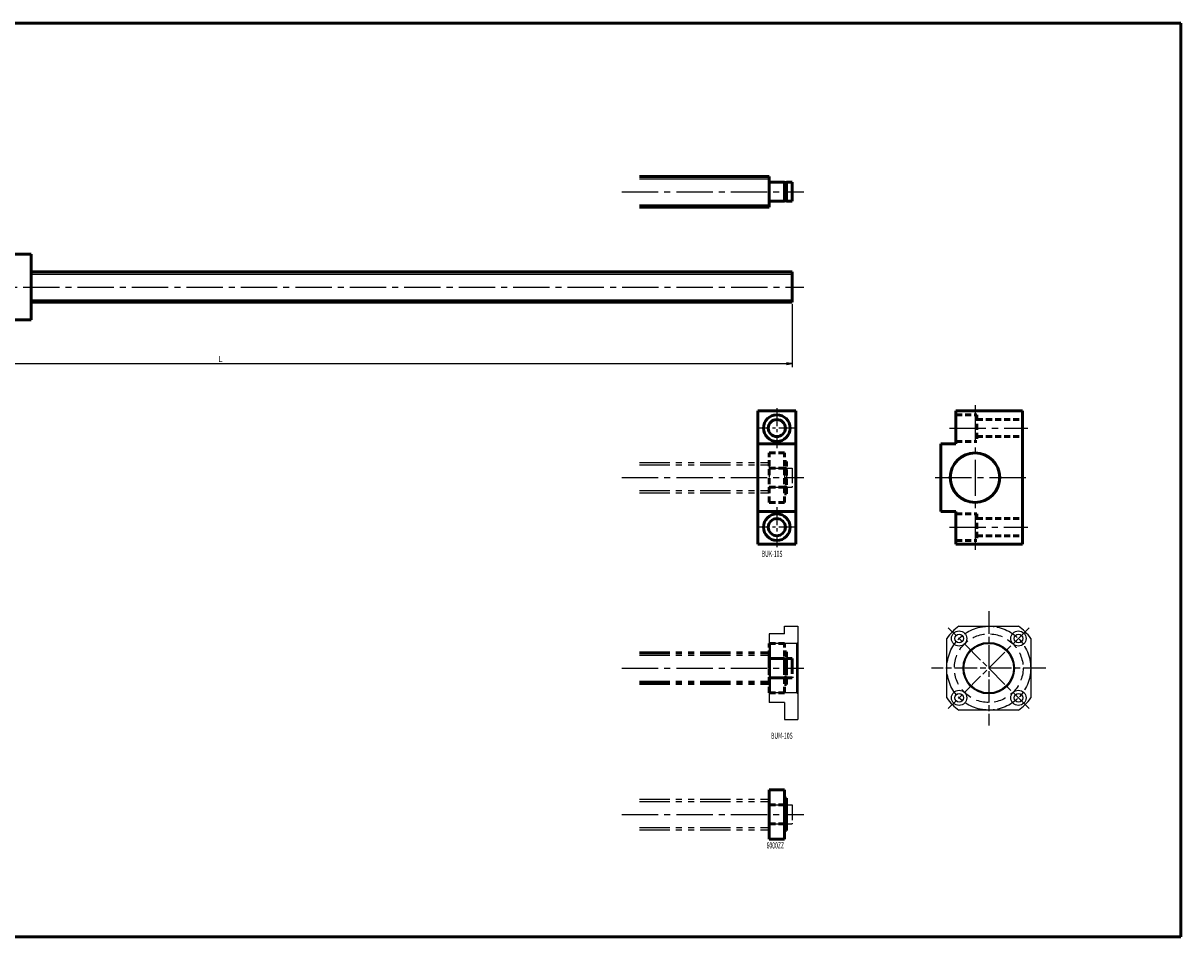
# Model space of a CAD drawing. Extents: x 0 to 1048, y -479 to 0.
# Drawn here: x 441 to 1048, y -479 to 0 of the extents above; entities that cross this region are included whole.
import ezdxf

# ---------------------------------------------------------------- set-up
doc = ezdxf.new("R2010")
doc.units = 0
doc.header["$PDMODE"] = 1
for name, pattern in [('AM_ISO08W050', [18, 12, -1.5, 3, -1.5]), ('CENTER2', [28.575, 19.05, -3.175, 3.175, -3.175]), ('DASHED2', [9.525, 6.35, -3.175]), ('PHANTOM2', [31.75, 15.875, -3.175, 3.175, -3.175, 3.175, -3.175])]:
    doc.linetypes.add(name, pattern=pattern)
doc.layers.get('0').update_dxf_attribs({"linetype": 'CONTINUOUS'})
doc.layers.get('Defpoints').update_dxf_attribs({"linetype": 'CONTINUOUS'})
doc.layers.add('outline', color=4, linetype='CONTINUOUS', lineweight=50)
doc.layers.add('PV0001_1', color=7, linetype='CONTINUOUS')
doc.styles.get("Standard").update_dxf_attribs({"font": 'monotxt.shx', "bigfont": 'extfont.shx'})
doc.dimstyles.get("Standard").update_dxf_attribs({"dimtxt": 2.8, "dimasz": 3, "dimexe": 2, "dimexo": 1, "dimgap": 0.7, "dimtad": 1, "dimdec": 3, "dimzin": 0, "dimdsep": 46, "dimtxsty": 'STANDARD', "dimblk1": 'OPEN30', "dimblk2": 'OPEN30', "dimsah": 1, "dimcen": 0, "dimclrd": 44, "dimclre": 44, "dimclrt": 44, "dimadec": 0, "dimazin": 0, "dimtfac": 1, "dimtdec": 3, "dimtmove": 0, "dimatfit": 0, "dimldrblk": 'OPEN30', "dimfxl": 1, "dimtolj": 1, "dimtzin": 0, "dimarcsym": 0})

# ---------------------------------------------------------------- blocks, each defined once
blk = doc.blocks.new('_Open')
at = {"layer": 'outline', "color": 0, "lineweight": -2}
for p, q in [((-1, 0.17), (0, 0)), ((-1, -0.17), (0, 0)), ((0, 0), (-1, 0))]:
    blk.add_line(p, q, dxfattribs=at)
blk = doc.blocks.new('*D1')
at = {"layer": 'Defpoints', "color": 0}
for p in [(244, -146.5), (844, -146.5), (844, -178.55)]:
    blk.add_point(p, dxfattribs=at)
at = {"layer": 'PV0001_1', "color": 44}
for p, q in [((244, -147.5), (244, -180.55)), ((844, -147.5), (844, -180.55)), ((247, -178.55), (841, -178.55))]:
    blk.add_line(p, q, dxfattribs=at)
at = {"layer": 'PV0001_1', "color": 44, "xscale": 3, "yscale": 3, "zscale": 3, "rotation": 180}
blk.add_blockref('_Open', (244, -178.55), dxfattribs=at)
at = {"layer": 'PV0001_1', "color": 44, "xscale": 3, "yscale": 3, "zscale": 3}
blk.add_blockref('_Open', (844, -178.55), dxfattribs=at)
at = {"layer": 'PV0001_1', "color": 44, "insert": (544, -176.25), "char_height": 3.2, "attachment_point": 5}
blk.add_mtext('\\A1;L', dxfattribs=at)
blk = doc.blocks.new('_Open30')
at = {"color": 0, "lineweight": -2}
for p, q in [((-1, 0.27), (0, 0)), ((0, 0), (-1, -0.27)), ((0, 0), (-1, 0))]:
    blk.add_line(p, q, dxfattribs=at)

msp = doc.modelspace()

# ---------------------------------------------------------------- linework, layer by layer
at = {"linetype": 'AM_ISO08W050', "lineweight": -2}
for p, q in [((947.21, -308.5), (947.21, -368.5)), ((968.42, -359.71), (925.99, -317.29)), ((968.42, -317.29), (925.99, -359.71)), ((977.21, -338.5), (917.21, -338.5))]:
    msp.add_line(p, q, dxfattribs=at)
at = {"lineweight": -2}
for p, q in [((840, -320.5), (832, -320.5)), ((832, -320.5), (832, -356.5)), ((840, -316.5), (847, -316.5)), ((840, -320.5), (840, -316.5)), ((847, -316.5), (847, -365.5)), ((931.56, -316.5), (962.86, -316.5)), ((846.5, -325.5), (832.5, -325.5)), ((925.21, -354.15), (925.21, -322.85)), ((969.21, -322.85), (969.21, -354.15)), ((846.5, -351.5), (832.5, -351.5)), ((840, -356.5), (832, -356.5)), ((840, -356.5), (840, -365.5)), ((962.86, -360.5), (931.56, -360.5)), ((840, -365.5), (847, -365.5))]:
    msp.add_line(p, q, dxfattribs=at)
for p, q in [((832, -325), (832.5, -325.5)), ((832.5, -325.5), (832.5, -351.5)), ((846.5, -325.5), (847, -325)), ((846.5, -351.5), (846.5, -325.5)), ((832.5, -351.5), (832, -352)), ((847, -352), (846.5, -351.5))]:
    msp.add_line(p, q)
at = {"linetype": 'AM_ISO08W050', "lineweight": -2}
msp.add_circle((947.21, -338.5), 22, dxfattribs=at)
at = {"lineweight": -2}
for centre, radius in [((931.65, -322.94), 4), ((931.65, -322.94), 2.25), ((962.76, -322.94), 4), ((962.76, -322.94), 2.25), ((947.21, -338.5), 13.5), ((947.21, -338.5), 13), ((931.65, -354.06), 4), ((931.65, -354.06), 2.25), ((962.76, -354.06), 4), ((962.76, -354.06), 2.25)]:
    msp.add_circle(centre, radius, dxfattribs=at)
at = {"linetype": 'DASHED2', "lineweight": -2}
msp.add_circle((947.21, -338.5), 18, dxfattribs=at)
at = {"lineweight": -2}
for start, end in [(125.43094, 144.56906), (35.43094, 54.56906), (215.43094, 234.56906), (305.43094, 324.56906)]:
    msp.add_arc((947.21, -338.5), 27, start, end, dxfattribs=at)
at = {"layer": 'PV0001_1', "linetype": 'Continuous', "lineweight": 50}
for p, q in [((0, 0), (1048, 0)), ((1048, 0), (1048, -479.5)), ((764, -80.5), (832, -80.5)), ((764, -96.5), (832, -96.5)), ((444.8, -121.25), (444.8, -155.75)), ((444.8, -130.5), (844, -130.5)), ((444.8, -146.5), (844, -146.5)), ((826, -203.5), (826, -273.5)), ((846, -203.5), (846, -273.5)), ((930, -203.5), (965, -203.5)), ((965, -203.5), (965, -273.5)), ((922, -220.75), (922, -256.25)), ((930, -273.5), (965, -273.5)), ((0, -479.5), (1048, -479.5))]:
    msp.add_line(p, q, dxfattribs=at)
at = {"layer": 'PV0001_1', "linetype": 'Continuous', "lineweight": 25}
for p, q in [((764, -81.74), (832, -81.74)), ((764, -95.26), (832, -95.26)), ((444.8, -131.74), (844, -131.74)), ((444.8, -145.26), (844, -145.26))]:
    msp.add_line(p, q, dxfattribs=at)
at = {"layer": 'PV0001_1', "linetype": 'Continuous', "lineweight": 50, "ltscale": 0.5}
for p, q in [((832, -80.5), (832, -96.5)), ((832.3, -83.5), (840, -83.5)), ((840, -83.5), (840, -93.5)), ((840, -83.7), (841.15, -83.7)), ((841.15, -83.5), (841.15, -93.5)), ((841.15, -83.5), (844, -83.5)), ((844, -83.5), (844, -93.5)), ((832.3, -93.5), (840, -93.5)), ((840, -93.3), (841.15, -93.3)), ((841.15, -93.5), (844, -93.5)), ((436.3, -121.25), (444.8, -121.25)), ((844, -130.5), (844, -146.5)), ((436.3, -155.75), (444.8, -155.75)), ((826, -203.5), (846, -203.5)), ((930, -203.5), (930, -220.75)), ((826, -220.75), (846, -220.75)), ((922, -220.75), (930, -220.75)), ((826, -256.25), (846, -256.25)), ((922, -256.25), (930, -256.25)), ((930, -256.25), (930, -273.5)), ((826, -273.5), (846, -273.5)), ((832, -402.26), (832, -428.26)), ((840, -402.26), (832, -402.26)), ((840, -402.26), (840, -428.26)), ((841, -406.76), (840, -406.76)), ((841, -406.76), (841, -423.76)), ((841, -410.46), (840, -410.46)), ((841, -420.06), (840, -420.06)), ((841, -423.76), (840, -423.76)), ((840, -428.26), (832, -428.26))]:
    msp.add_line(p, q, dxfattribs=at)
at = {"layer": 'PV0001_1', "linetype": 'CENTER2', "lineweight": 25}
for p, q in [((754.72, -88.5), (850.15, -88.5)), ((240.48, -138.5), (850.15, -138.5)), ((940, -200.51), (940, -276.37)), ((926.68, -212.5), (967.73, -212.5)), ((754.72, -238.5), (850.15, -238.5)), ((919.04, -238.5), (967.73, -238.5)), ((926.55, -264.5), (967.73, -264.5)), ((754.72, -338.5), (850.15, -338.5)), ((754.72, -415.26), (850.15, -415.26))]:
    msp.add_line(p, q, dxfattribs=at)
at = {"layer": 'PV0001_1', "linetype": 'CENTER2', "lineweight": 25, "ltscale": 0.5}
for p, q in [((836, -202), (836, -223)), ((846.5, -212.5), (825.5, -212.5)), ((836, -254), (836, -275)), ((846.5, -264.5), (825.5, -264.5))]:
    msp.add_line(p, q, dxfattribs=at)
at = {"layer": 'PV0001_1', "linetype": 'DASHED2', "lineweight": 50, "ltscale": 0.5}
for p, q in [((930, -205.5), (941, -205.5)), ((941, -205.5), (941, -219.5)), ((941, -208), (965, -208)), ((941, -217), (965, -217)), ((930, -219.5), (941, -219.5)), ((840, -225.5), (832, -225.5)), ((832, -251.5), (832, -225.5)), ((840, -251.5), (840, -225.5)), ((841, -230), (840, -230)), ((841, -247), (841, -230)), ((840, -233.5), (832, -233.5)), ((841, -233.7), (840, -233.7)), ((841, -233.7), (840, -233.7)), ((840, -243.5), (832, -243.5)), ((841, -243.3), (840, -243.3)), ((841, -243.3), (840, -243.3)), ((841, -247), (840, -247)), ((840, -251.5), (832, -251.5)), ((930, -257.5), (941, -257.5)), ((941, -257.5), (941, -271.5)), ((941, -260), (965, -260)), ((930, -271.5), (941, -271.5)), ((941, -269), (965, -269)), ((840, -325.5), (832, -325.5)), ((832, -351.5), (832, -325.5)), ((840, -351.5), (840, -325.5)), ((841, -330), (840, -330)), ((841, -347), (841, -330)), ((840, -351.5), (832, -351.5)), ((841, -347), (840, -347)), ((840, -410.26), (832, -410.26)), ((840, -420.26), (832, -420.26))]:
    msp.add_line(p, q, dxfattribs=at)
at = {"layer": 'PV0001_1', "linetype": 'PHANTOM2', "lineweight": 25}
for p, q in [((764, -230.5), (832, -230.5)), ((764, -231.74), (832, -231.74)), ((764, -245.26), (832, -245.26)), ((764, -246.5), (832, -246.5)), ((764, -331.74), (832, -331.74)), ((764, -345.26), (832, -345.26)), ((764, -407.26), (832, -407.26)), ((764, -408.5), (832, -408.5)), ((764, -422.03), (832, -422.03)), ((764, -423.26), (832, -423.26))]:
    msp.add_line(p, q, dxfattribs=at)
at = {"layer": 'PV0001_1', "linetype": 'PHANTOM2', "lineweight": 25, "ltscale": 0.5}
for p, q in [((832, -230.5), (832, -246.5)), ((832.3, -233.5), (840, -233.5)), ((840, -233.5), (840, -243.5)), ((840, -233.7), (841.15, -233.7)), ((841.15, -233.5), (841.15, -243.5)), ((841.15, -233.5), (844, -233.5)), ((844, -233.5), (844, -243.5)), ((832.3, -243.5), (840, -243.5)), ((840, -243.3), (841.15, -243.3)), ((841.15, -243.5), (844, -243.5)), ((832, -407.26), (832, -423.26)), ((832.3, -410.26), (840, -410.26)), ((840, -410.26), (840, -420.26)), ((840, -410.46), (841.15, -410.46)), ((841.15, -410.26), (841.15, -420.26)), ((841.15, -410.26), (844, -410.26)), ((844, -410.26), (844, -420.26)), ((832.3, -420.26), (840, -420.26)), ((840, -420.06), (841.15, -420.06)), ((841.15, -420.26), (844, -420.26))]:
    msp.add_line(p, q, dxfattribs=at)
at = {"layer": 'PV0001_1', "linetype": 'PHANTOM2', "lineweight": 50}
for p, q in [((764, -330.5), (832, -330.5)), ((764, -346.5), (832, -346.5))]:
    msp.add_line(p, q, dxfattribs=at)
at = {"layer": 'PV0001_1', "linetype": 'PHANTOM2', "lineweight": 50, "ltscale": 0.5}
for p, q in [((832, -330.5), (832, -346.5)), ((832.3, -333.5), (840, -333.5)), ((840, -333.5), (840, -343.5)), ((840, -333.7), (841.15, -333.7)), ((841.15, -333.5), (844, -333.5)), ((841.15, -333.5), (841.15, -343.5)), ((844, -333.5), (844, -343.5)), ((832.3, -343.5), (840, -343.5)), ((840, -343.3), (841.15, -343.3)), ((841.15, -343.5), (844, -343.5))]:
    msp.add_line(p, q, dxfattribs=at)
at = {"layer": 'PV0001_1', "linetype": 'Continuous', "lineweight": 50}
for centre, radius in [((836, -212.5), 7), ((940, -238.5), 13), ((836, -264.5), 7)]:
    msp.add_circle(centre, radius, dxfattribs=at)
at = {"layer": 'PV0001_1', "linetype": 'Continuous', "lineweight": 50, "ltscale": 0.5}
for centre in [(836, -212.5), (836, -264.5)]:
    msp.add_circle(centre, 4.5, dxfattribs=at)
for centre, start, end in [((832.3, -83.2), 179.99999, 270), ((832.3, -93.8), 90, 180.00001)]:
    msp.add_arc(centre, 0.3, start, end, dxfattribs=at)
at = {"layer": 'PV0001_1', "linetype": 'PHANTOM2', "lineweight": 25, "ltscale": 0.5}
for centre, start, end in [((832.3, -233.2), 179.99999, 270), ((832.3, -243.8), 90, 180.00001), ((832.3, -409.96), 179.99999, 270), ((832.3, -420.56), 90, 180.00001)]:
    msp.add_arc(centre, 0.3, start, end, dxfattribs=at)
at = {"layer": 'PV0001_1', "linetype": 'PHANTOM2', "lineweight": 50, "ltscale": 0.5}
for centre, start, end in [((832.3, -333.2), 179.99999, 270), ((832.3, -343.8), 90, 180.00001)]:
    msp.add_arc(centre, 0.3, start, end, dxfattribs=at)

# ---------------------------------------------------------------- texts
at = {"layer": 'PV0001_1', "color": 7, "lineweight": 25, "char_height": 3.2, "attachment_point": 4}
for s, insert in [('\\T1.40;\\W0.61;BUK-10S', (828.1, -278.49)), ('\\T1.4;\\W0.61;BUM-10S', (833, -373.95)), ('\\T1.40;\\W0.61;6000ZZ', (830.64, -431.52))]:
    msp.add_mtext(s, dxfattribs=dict(at, insert=insert))

# ---------------------------------------------------------------- dimensions: what is measured, and where the dimension line sits
at = {"layer": 'PV0001_1'}
dim = msp.add_linear_dim(base=(844, -178.55), p1=(244, -146.5), p2=(844, -146.5), text='L', dimstyle='STANDARD', override={"dimtxt": 3.2, "dimdec": 0, "dimrnd": 0.1, "dimblk1": 'OPEN', "dimblk2": 'OPEN', "dimsah": 1, "dimtzin": 8}, dxfattribs=at)
dim.commit()
dim.dimension.update_dxf_attribs({"geometry": '*D1', "text_midpoint": (544, -178.55), "dimtype": 160})

doc.saveas('drawing.dxf')
